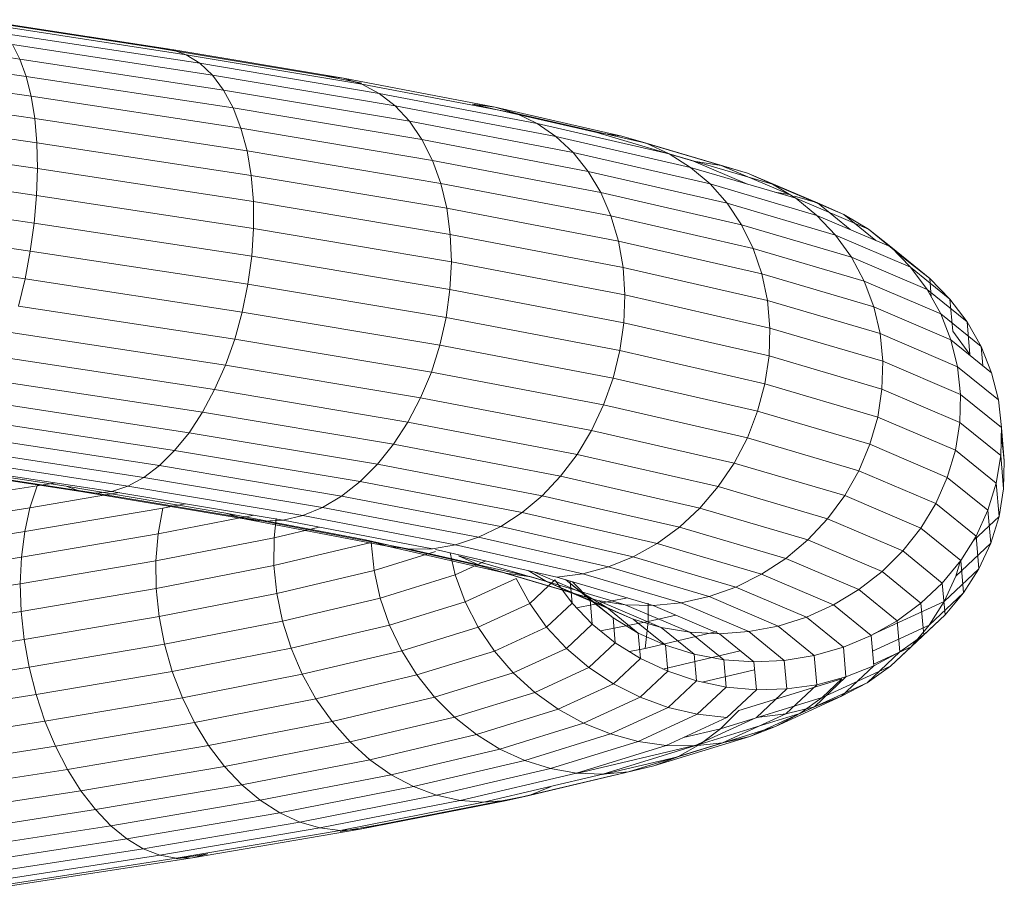
# Model space of a CAD drawing. Units: inches. Extents: x 9 to 3019, y 11 to 2139.
# Drawn here: x 1706 to 1745, y 1248 to 1283 of the extents above; entities that cross this region are included whole.
import ezdxf

# ---------------------------------------------------------------- set-up
doc = ezdxf.new("R2010")
doc.units = ezdxf.units.IN
doc.header["$MEASUREMENT"] = 0

# ---------------------------------------------------------------- blocks, each defined once
blk = doc.blocks.new('1001_DWG-670672-West')
at = {"lineweight": 9}
for p, q in [((-897.619, 311.845), (-906.24, 313.08)), ((-892.172, 312.297), (-899.505, 313.416)), ((-891.562, 312.228), (-899.063, 313.372)), ((-890.981, 312.02), (-898.647, 313.19)), ((-890.438, 311.677), (-898.264, 312.87)), ((-897.368, 311.155), (-906.13, 312.41)), ((-897.619, 311.845), (-897.919, 312.42)), ((-889.94, 311.203), (-897.919, 312.42)), ((-891.562, 312.228), (-892.172, 312.297)), ((-885.467, 311.174), (-892.172, 312.297)), ((-890.981, 312.02), (-891.562, 312.228)), ((-884.705, 311.08), (-891.562, 312.228)), ((-890.438, 311.677), (-890.981, 312.02)), ((-883.974, 310.847), (-890.981, 312.02)), ((-897.17, 310.36), (-906.059, 311.634)), ((-897.368, 311.155), (-897.619, 311.845)), ((-889.497, 310.606), (-897.619, 311.845)), ((-889.94, 311.203), (-890.438, 311.677)), ((-883.285, 310.479), (-890.438, 311.677)), ((-897.17, 310.36), (-897.368, 311.155)), ((-889.116, 309.896), (-897.368, 311.155)), ((-889.497, 310.606), (-889.94, 311.203)), ((-882.65, 309.982), (-889.94, 311.203)), ((-884.705, 311.08), (-885.467, 311.174)), ((-883.974, 310.889), (-885.467, 311.174)), ((-897.028, 309.474), (-906.028, 310.763)), ((-883.974, 310.847), (-884.705, 311.08)), ((-878.666, 309.927), (-884.705, 311.08)), ((-883.285, 310.479), (-883.974, 310.847)), ((-877.804, 309.669), (-883.974, 310.847)), ((-897.028, 309.474), (-897.17, 310.36)), ((-888.801, 309.084), (-897.17, 310.36)), ((-889.116, 309.896), (-889.497, 310.606)), ((-882.079, 309.363), (-889.497, 310.606)), ((-882.65, 309.982), (-883.285, 310.479)), ((-876.989, 309.276), (-883.285, 310.479)), ((-882.079, 309.363), (-882.65, 309.982)), ((-876.235, 308.757), (-882.65, 309.982)), ((-878.666, 309.927), (-879.562, 310.047)), ((-874.61, 308.915), (-879.562, 310.047)), ((-896.945, 308.509), (-906.036, 309.812)), ((-888.801, 309.084), (-889.116, 309.896)), ((-881.581, 308.634), (-889.116, 309.896)), ((-877.804, 309.669), (-878.666, 309.927)), ((-873.603, 308.769), (-878.666, 309.927)), ((-876.989, 309.276), (-877.804, 309.669)), ((-872.632, 308.486), (-877.804, 309.669)), ((-896.945, 308.509), (-897.028, 309.474)), ((-888.559, 308.182), (-897.028, 309.474)), ((-881.581, 308.634), (-882.079, 309.363)), ((-875.553, 308.117), (-882.079, 309.363)), ((-876.235, 308.757), (-876.989, 309.276)), ((-871.713, 308.07), (-876.989, 309.276)), ((-896.921, 307.482), (-906.083, 308.795)), ((-888.559, 308.182), (-888.801, 309.084)), ((-881.163, 307.804), (-888.801, 309.084)), ((-873.603, 308.769), (-874.61, 308.915)), ((-870.742, 307.778), (-874.61, 308.915)), ((-872.632, 308.486), (-873.603, 308.769)), ((-869.649, 307.607), (-873.603, 308.769)), ((-896.921, 307.482), (-896.945, 308.509)), ((-888.393, 307.205), (-896.945, 308.509)), ((-881.163, 307.804), (-881.581, 308.634)), ((-874.955, 307.368), (-881.581, 308.634)), ((-875.553, 308.117), (-876.235, 308.757)), ((-870.861, 307.527), (-876.235, 308.757)), ((-871.713, 308.07), (-872.632, 308.486)), ((-868.594, 307.299), (-872.632, 308.486)), ((-888.393, 307.205), (-888.559, 308.182)), ((-880.832, 306.887), (-888.559, 308.182)), ((-874.955, 307.368), (-875.553, 308.117)), ((-870.088, 306.867), (-875.553, 308.117)), ((-870.861, 307.527), (-871.713, 308.07)), ((-867.595, 306.859), (-871.713, 308.07)), ((-896.957, 306.409), (-906.17, 307.729)), ((-880.832, 306.887), (-881.163, 307.804)), ((-874.448, 306.521), (-881.163, 307.804)), ((-869.649, 307.607), (-870.742, 307.778)), ((-868.588, 306.859), (-870.742, 307.778)), ((-868.594, 307.299), (-869.649, 307.607)), ((-866.912, 306.44), (-869.649, 307.607)), ((-896.957, 306.409), (-896.921, 307.482)), ((-888.305, 306.168), (-896.921, 307.482)), ((-888.305, 306.168), (-888.393, 307.205)), ((-880.593, 305.898), (-888.393, 307.205)), ((-874.448, 306.521), (-874.955, 307.368)), ((-869.407, 306.099), (-874.955, 307.368)), ((-870.088, 306.867), (-870.861, 307.527)), ((-866.667, 306.294), (-870.861, 307.527)), ((-867.595, 306.859), (-868.594, 307.299)), ((-865.8, 306.107), (-868.594, 307.299)), ((-880.593, 305.898), (-880.832, 306.887)), ((-874.042, 305.59), (-880.832, 306.887)), ((-869.407, 306.099), (-870.088, 306.867)), ((-865.824, 305.613), (-870.088, 306.867)), ((-866.667, 306.294), (-867.595, 306.859)), ((-864.745, 305.644), (-867.595, 306.859)), ((-897.052, 305.306), (-906.294, 306.63)), ((-897.052, 305.306), (-896.957, 306.409)), ((-888.297, 305.088), (-896.957, 306.409)), ((-874.042, 305.59), (-874.448, 306.521)), ((-868.828, 305.236), (-874.448, 306.521)), ((-866.912, 306.44), (-867.505, 306.541)), ((-888.297, 305.088), (-888.305, 306.168)), ((-880.451, 304.852), (-888.305, 306.168)), ((-868.828, 305.236), (-869.407, 306.099)), ((-865.081, 304.827), (-869.407, 306.099)), ((-865.8, 306.107), (-866.717, 306.381)), ((-865.824, 305.613), (-866.667, 306.294)), ((-863.766, 305.057), (-866.667, 306.294)), ((-864.745, 305.644), (-865.8, 306.107)), ((-864.492, 305.045), (-865.8, 306.107)), ((-880.451, 304.852), (-880.593, 305.898)), ((-873.743, 304.59), (-880.593, 305.898)), ((-863.766, 305.057), (-864.745, 305.644)), ((-863.473, 304.611), (-864.745, 305.644)), ((-897.206, 304.191), (-906.454, 305.516)), ((-897.206, 304.191), (-897.052, 305.306)), ((-888.37, 303.982), (-897.052, 305.306)), ((-873.743, 304.59), (-874.042, 305.59)), ((-868.362, 304.291), (-874.042, 305.59)), ((-868.362, 304.291), (-868.828, 305.236)), ((-864.448, 303.948), (-868.828, 305.236)), ((-865.081, 304.827), (-865.824, 305.613)), ((-862.876, 304.356), (-865.824, 305.613)), ((-888.37, 303.982), (-888.297, 305.088)), ((-880.407, 303.766), (-888.297, 305.088)), ((-880.407, 303.766), (-880.451, 304.852)), ((-873.556, 303.535), (-880.451, 304.852)), ((-862.876, 304.356), (-863.766, 305.057)), ((-862.238, 303.816), (-863.766, 305.057)), ((-873.556, 303.535), (-873.743, 304.59)), ((-868.015, 303.28), (-873.743, 304.59)), ((-864.448, 303.948), (-865.081, 304.827)), ((-862.091, 303.552), (-865.081, 304.827)), ((-897.415, 303.081), (-906.647, 304.404)), ((-897.415, 303.081), (-897.206, 304.191)), ((-888.521, 302.866), (-897.206, 304.191)), ((-868.015, 303.28), (-868.362, 304.291)), ((-863.937, 302.99), (-868.362, 304.291)), ((-862.091, 303.552), (-862.876, 304.356)), ((-861.324, 303.096), (-862.876, 304.356)), ((-888.521, 302.866), (-888.37, 303.982)), ((-880.462, 302.657), (-888.37, 303.982)), ((-880.462, 302.657), (-880.407, 303.766)), ((-873.483, 302.444), (-880.407, 303.766)), ((-863.937, 302.99), (-864.448, 303.948)), ((-861.422, 302.657), (-864.448, 303.948)), ((-861.324, 303.096), (-862.238, 303.816)), ((-873.483, 302.444), (-873.556, 303.535)), ((-867.792, 302.217), (-873.556, 303.535)), ((-867.792, 302.217), (-868.015, 303.28)), ((-863.554, 301.968), (-868.015, 303.28)), ((-861.422, 302.657), (-862.091, 303.552)), ((-860.518, 302.274), (-862.091, 303.552)), ((-897.676, 301.995), (-897.415, 303.081)), ((-888.749, 301.759), (-897.415, 303.081)), ((-888.749, 301.759), (-888.521, 302.866)), ((-880.615, 301.542), (-888.521, 302.866)), ((-863.554, 301.968), (-863.937, 302.99)), ((-860.88, 301.686), (-863.937, 302.99)), ((-860.518, 302.274), (-861.324, 303.096)), ((-861.261, 302.37), (-861.324, 303.096)), ((-880.615, 301.542), (-880.462, 302.657)), ((-873.525, 301.332), (-880.462, 302.657)), ((-860.88, 301.686), (-861.422, 302.657)), ((-859.83, 301.364), (-861.422, 302.657)), ((-873.525, 301.332), (-873.483, 302.444)), ((-867.697, 301.12), (-873.483, 302.444)), ((-867.697, 301.12), (-867.792, 302.217)), ((-863.305, 300.897), (-867.792, 302.217)), ((-859.83, 301.364), (-860.518, 302.274)), ((-860.406, 300.993), (-860.518, 302.274)), ((-889.05, 300.679), (-897.676, 301.995)), ((-889.05, 300.679), (-888.749, 301.759)), ((-880.864, 300.438), (-888.749, 301.759)), ((-863.305, 300.897), (-863.554, 301.968)), ((-860.474, 300.654), (-863.554, 301.968)), ((-880.864, 300.438), (-880.615, 301.542)), ((-873.683, 300.218), (-880.615, 301.542)), ((-873.683, 300.218), (-873.525, 301.332)), ((-867.732, 300.007), (-873.525, 301.332)), ((-860.474, 300.654), (-860.88, 301.686)), ((-859.273, 300.381), (-860.88, 301.686)), ((-859.273, 300.381), (-859.83, 301.364)), ((-859.718, 300.068), (-859.83, 301.364)), ((-889.42, 299.641), (-897.986, 300.948)), ((-867.732, 300.007), (-867.697, 301.12)), ((-863.196, 299.796), (-867.697, 301.12)), ((-859.718, 300.068), (-860.406, 300.993)), ((-889.42, 299.641), (-889.05, 300.679)), ((-881.205, 299.364), (-889.05, 300.679)), ((-863.196, 299.796), (-863.305, 300.897)), ((-860.209, 299.577), (-863.305, 300.897)), ((-860.209, 299.577), (-860.474, 300.654)), ((-858.855, 299.339), (-860.474, 300.654)), ((-881.205, 299.364), (-880.864, 300.438)), ((-873.953, 299.118), (-880.864, 300.438)), ((-873.953, 299.118), (-873.683, 300.218)), ((-867.896, 298.894), (-873.683, 300.218)), ((-858.855, 299.339), (-859.273, 300.381)), ((-859.208, 299.625), (-859.273, 300.381)), ((-889.851, 298.663), (-898.338, 299.958)), ((-867.896, 298.894), (-867.732, 300.007)), ((-863.227, 298.682), (-867.732, 300.007)), ((-863.227, 298.682), (-863.196, 299.796)), ((-860.091, 298.472), (-863.196, 299.796)), ((-889.851, 298.663), (-889.42, 299.641)), ((-881.632, 298.337), (-889.42, 299.641)), ((-881.632, 298.337), (-881.205, 299.364)), ((-874.332, 298.052), (-881.205, 299.364)), ((-860.091, 298.472), (-860.209, 299.577)), ((-858.583, 298.255), (-860.209, 299.577)), ((-858.583, 298.255), (-858.855, 299.339)), ((-890.339, 297.76), (-898.729, 299.04)), ((-874.332, 298.052), (-873.953, 299.118)), ((-868.187, 297.799), (-873.953, 299.118)), ((-890.339, 297.76), (-889.851, 298.663)), ((-882.139, 297.371), (-889.851, 298.663)), ((-868.187, 297.799), (-867.896, 298.894)), ((-863.398, 297.571), (-867.896, 298.894)), ((-863.398, 297.571), (-863.227, 298.682)), ((-860.121, 297.357), (-863.227, 298.682)), ((-890.874, 296.947), (-899.151, 298.209)), ((-882.139, 297.371), (-881.632, 298.337)), ((-874.812, 297.034), (-881.632, 298.337)), ((-860.121, 297.357), (-860.091, 298.472)), ((-858.461, 297.147), (-860.091, 298.472)), ((-858.461, 297.147), (-858.583, 298.255)), ((-890.874, 296.947), (-890.339, 297.76)), ((-882.717, 296.484), (-890.339, 297.76)), ((-874.812, 297.034), (-874.332, 298.052)), ((-868.599, 296.74), (-874.332, 298.052)), ((-868.599, 296.74), (-868.187, 297.799)), ((-863.706, 296.482), (-868.187, 297.799)), ((-891.449, 296.235), (-899.597, 297.478)), ((-882.717, 296.484), (-882.139, 297.371)), ((-875.388, 296.082), (-882.139, 297.371)), ((-863.706, 296.482), (-863.398, 297.571)), ((-860.298, 296.249), (-863.398, 297.571)), ((-875.388, 296.082), (-874.812, 297.034)), ((-869.127, 295.734), (-874.812, 297.034)), ((-860.298, 296.249), (-860.121, 297.357)), ((-858.491, 296.032), (-860.121, 297.357)), ((-858.491, 296.032), (-858.461, 297.147)), ((-858.346, 295.822), (-858.461, 297.147)), ((-892.054, 295.636), (-900.062, 296.858)), ((-891.449, 296.235), (-890.874, 296.947)), ((-883.358, 295.688), (-890.874, 296.947)), ((-869.127, 295.734), (-868.599, 296.74)), ((-864.147, 295.431), (-868.599, 296.74)), ((-858.346, 295.822), (-858.469, 296.933)), ((-892.68, 295.16), (-900.537, 296.359)), ((-892.054, 295.636), (-891.449, 296.235)), ((-884.052, 294.996), (-891.449, 296.235)), ((-883.358, 295.688), (-882.717, 296.484)), ((-876.049, 295.21), (-882.717, 296.484)), ((-864.147, 295.431), (-863.706, 296.482)), ((-860.62, 295.165), (-863.706, 296.482)), ((-860.62, 295.165), (-860.298, 296.249)), ((-858.672, 294.927), (-860.298, 296.249)), ((-895.776, 294.811), (-902.809, 295.883)), ((-893.317, 294.815), (-901.015, 295.989)), ((-876.049, 295.21), (-875.388, 296.082)), ((-869.762, 294.795), (-875.388, 296.082)), ((-858.672, 294.927), (-858.491, 296.032)), ((-858.376, 294.708), (-858.491, 296.032)), ((-858.376, 294.708), (-858.346, 295.822)), ((-895.195, 294.603), (-902.393, 295.7)), ((-894.585, 294.534), (-901.95, 295.657)), ((-893.956, 294.605), (-901.489, 295.754)), ((-892.68, 295.16), (-892.054, 295.636)), ((-884.787, 294.419), (-892.054, 295.636)), ((-884.052, 294.996), (-883.358, 295.688)), ((-876.785, 294.432), (-883.358, 295.688)), ((-869.762, 294.795), (-869.127, 295.734)), ((-864.714, 294.435), (-869.127, 295.734)), ((-864.714, 294.435), (-864.147, 295.431)), ((-861.082, 294.123), (-864.147, 295.431)), ((-893.317, 294.815), (-892.68, 295.16)), ((-885.553, 293.966), (-892.68, 295.16)), ((-876.785, 294.432), (-876.049, 295.21)), ((-870.494, 293.939), (-876.049, 295.21)), ((-861.082, 294.123), (-860.62, 295.165)), ((-859.002, 293.85), (-860.62, 295.165)), ((-903.232, 293.851), (-896.935, 294.822)), ((-896.935, 294.822), (-897.221, 293.951)), ((-896.935, 294.822), (-896.2, 294.947)), ((-895.776, 294.811), (-895.195, 294.603)), ((-889.4, 293.743), (-895.776, 294.811)), ((-893.956, 294.605), (-893.317, 294.815)), ((-886.336, 293.645), (-893.317, 294.815)), ((-884.787, 294.419), (-884.052, 294.996)), ((-877.585, 293.76), (-884.052, 294.996)), ((-870.494, 293.939), (-869.762, 294.795)), ((-865.396, 293.511), (-869.762, 294.795)), ((-859.002, 293.85), (-858.672, 294.927)), ((-858.558, 293.607), (-858.672, 294.927)), ((-858.558, 293.607), (-858.376, 294.708)), ((-897.221, 293.951), (-893.667, 294.556)), ((-895.195, 294.603), (-894.585, 294.534)), ((-888.668, 293.51), (-895.195, 294.603)), ((-894.585, 294.534), (-893.956, 294.605)), ((-887.906, 293.415), (-894.585, 294.534)), ((-887.124, 293.46), (-893.956, 294.605)), ((-885.553, 293.966), (-884.787, 294.419)), ((-878.436, 293.206), (-884.787, 294.419)), ((-877.585, 293.76), (-876.785, 294.432)), ((-871.312, 293.18), (-876.785, 294.432)), ((-865.396, 293.511), (-864.714, 294.435)), ((-861.676, 293.14), (-864.714, 294.435)), ((-903.413, 292.996), (-897.221, 293.951)), ((-897.221, 293.951), (-897.43, 293)), ((-891.915, 293.939), (-897.43, 293)), ((-891.915, 293.939), (-892.104, 292.912)), ((-891.022, 294.113), (-891.915, 293.939)), ((-886.336, 293.645), (-885.553, 293.966)), ((-879.324, 292.777), (-885.553, 293.966)), ((-871.312, 293.18), (-870.494, 293.939)), ((-866.185, 292.672), (-870.494, 293.939)), ((-861.676, 293.14), (-861.082, 294.123)), ((-859.475, 292.818), (-861.082, 294.123)), ((-859.475, 292.818), (-859.002, 293.85)), ((-858.889, 292.536), (-859.002, 293.85)), ((-892.104, 292.912), (-888.294, 293.656)), ((-889.4, 293.743), (-888.668, 293.51)), ((-883.831, 292.679), (-889.4, 293.743)), ((-888.668, 293.51), (-887.906, 293.415)), ((-882.969, 292.421), (-888.668, 293.51)), ((-887.906, 293.415), (-887.124, 293.46)), ((-887.394, 293.52), (-887.481, 292.759)), ((-887.124, 293.46), (-886.336, 293.645)), ((-881.157, 292.321), (-887.124, 293.46)), ((-880.236, 292.48), (-886.336, 293.645)), ((-878.436, 293.206), (-877.585, 293.76)), ((-872.202, 292.529), (-877.585, 293.76)), ((-866.185, 292.672), (-865.396, 293.511)), ((-862.393, 292.23), (-865.396, 293.511)), ((-859.593, 292.631), (-858.558, 293.607)), ((-858.889, 292.536), (-858.558, 293.607)), ((-882.073, 292.301), (-887.906, 293.415)), ((-887.481, 292.759), (-885.679, 293.184)), ((-879.324, 292.777), (-878.436, 293.206)), ((-873.15, 291.997), (-878.436, 293.206)), ((-872.202, 292.529), (-871.312, 293.18)), ((-867.067, 291.932), (-871.312, 293.18)), ((-862.393, 292.23), (-861.676, 293.14)), ((-860.085, 291.846), (-861.676, 293.14)), ((-897.43, 293), (-903.534, 292.059)), ((-897.43, 293), (-897.559, 291.983)), ((-897.559, 291.983), (-892.104, 292.912)), ((-892.104, 292.912), (-892.192, 291.838)), ((-892.192, 291.838), (-887.481, 292.759)), ((-887.481, 292.759), (-887.486, 291.652)), ((-883.831, 292.679), (-882.969, 292.421)), ((-879.201, 291.621), (-883.831, 292.679)), ((-880.236, 292.48), (-879.324, 292.777)), ((-874.143, 291.592), (-879.324, 292.777)), ((-867.067, 291.932), (-866.185, 292.672)), ((-863.222, 291.408), (-866.185, 292.672)), ((-860.085, 291.846), (-859.475, 292.818)), ((-859.363, 291.514), (-859.475, 292.818)), ((-887.486, 291.652), (-883.603, 292.569)), ((-883.603, 292.569), (-883.489, 291.454)), ((-882.969, 292.421), (-882.073, 292.301)), ((-878.23, 291.338), (-882.969, 292.421)), ((-882.073, 292.301), (-881.157, 292.321)), ((-877.223, 291.192), (-882.073, 292.301)), ((-881.157, 292.321), (-880.236, 292.48)), ((-876.195, 291.186), (-881.041, 292.294)), ((-875.163, 291.32), (-880.236, 292.48)), ((-873.15, 291.997), (-872.202, 292.529)), ((-868.029, 291.302), (-872.202, 292.529)), ((-860.28, 291.224), (-858.889, 292.536)), ((-859.363, 291.514), (-858.889, 292.536)), ((-903.592, 291.053), (-897.559, 291.983)), ((-897.559, 291.983), (-897.605, 290.917)), ((-883.489, 291.454), (-881.041, 292.207)), ((-880.459, 292.161), (-880.251, 291.272)), ((-880.119, 292.037), (-879.201, 291.621)), ((-876.614, 291.006), (-880.119, 292.037)), ((-874.143, 291.592), (-873.15, 291.997)), ((-869.054, 290.792), (-873.15, 291.997)), ((-868.029, 291.302), (-867.067, 291.932)), ((-864.149, 290.687), (-867.067, 291.932)), ((-863.222, 291.408), (-862.393, 292.23)), ((-860.82, 290.952), (-862.393, 292.23)), ((-897.605, 290.917), (-892.192, 291.838)), ((-892.192, 291.838), (-892.18, 290.736)), ((-892.18, 290.736), (-887.486, 291.652)), ((-887.486, 291.652), (-887.373, 290.537)), ((-880.251, 291.272), (-879.026, 291.834)), ((-879.201, 291.621), (-878.23, 291.338)), ((-875.615, 290.566), (-879.201, 291.621)), ((-875.163, 291.32), (-874.143, 291.592)), ((-870.128, 290.411), (-874.143, 291.592)), ((-860.82, 290.952), (-860.085, 291.846)), ((-860.743, 290.213), (-859.363, 291.514)), ((-860.28, 291.224), (-860.091, 291.846)), ((-859.974, 290.556), (-860.085, 291.846)), ((-859.974, 290.556), (-859.363, 291.514)), ((-887.373, 290.537), (-883.489, 291.454)), ((-883.489, 291.454), (-883.245, 290.351)), ((-883.245, 290.351), (-880.251, 291.272)), ((-880.251, 291.272), (-879.858, 290.205)), ((-879.858, 290.205), (-877.828, 291.136)), ((-878.23, 291.338), (-877.223, 291.192)), ((-874.56, 290.258), (-878.23, 291.338)), ((-877.828, 291.136), (-877.282, 290.129)), ((-877.34, 291.448), (-876.614, 291.006)), ((-873.467, 290.088), (-877.223, 291.192)), ((-875.186, 290.566), (-877.154, 291.406)), ((-876.195, 291.186), (-875.163, 291.32)), ((-872.352, 290.056), (-876.195, 291.186)), ((-874.868, 290.286), (-875.851, 291.085)), ((-875.84, 291.082), (-875.186, 290.566)), ((-871.233, 290.164), (-875.163, 291.32)), ((-869.054, 290.792), (-868.029, 291.302)), ((-865.161, 290.079), (-868.029, 291.302)), ((-864.149, 290.687), (-863.222, 291.408)), ((-861.671, 290.147), (-863.222, 291.408)), ((-860.743, 290.213), (-860.28, 291.224)), ((-903.588, 289.994), (-897.605, 290.917)), ((-897.605, 290.917), (-897.569, 289.818)), ((-897.569, 289.818), (-892.18, 290.736)), ((-892.18, 290.736), (-892.065, 289.62)), ((-877.282, 290.129), (-876.281, 291.072)), ((-876.614, 291.006), (-875.615, 290.566)), ((-874.207, 289.98), (-876.614, 291.006)), ((-876.281, 291.072), (-875.593, 290.148)), ((-875.593, 290.148), (-875.669, 291.031)), ((-875.572, 291.003), (-874.868, 290.286)), ((-870.128, 290.411), (-869.054, 290.792)), ((-866.24, 289.592), (-869.054, 290.792)), ((-861.671, 290.147), (-860.82, 290.952)), ((-860.711, 289.676), (-860.82, 290.952)), ((-892.065, 289.62), (-887.373, 290.537)), ((-887.373, 290.537), (-887.145, 289.43)), ((-887.145, 289.43), (-883.245, 290.351)), ((-883.245, 290.351), (-882.876, 289.277)), ((-875.615, 290.566), (-874.56, 290.258)), ((-873.153, 289.516), (-875.615, 290.566)), ((-875.414, 289.962), (-873.384, 290.359)), ((-875.186, 290.566), (-874.207, 289.98)), ((-873.955, 289.566), (-875.186, 290.566)), ((-871.233, 290.164), (-870.128, 290.411)), ((-867.371, 289.235), (-870.128, 290.411)), ((-865.161, 290.079), (-864.149, 290.687)), ((-862.623, 289.446), (-864.149, 290.687)), ((-861.34, 289.268), (-859.974, 290.556)), ((-860.711, 289.676), (-859.974, 290.556)), ((-882.876, 289.277), (-879.858, 290.205)), ((-879.858, 290.205), (-879.336, 289.188)), ((-879.336, 289.188), (-877.282, 290.129)), ((-877.282, 290.129), (-876.609, 289.19)), ((-876.609, 289.19), (-875.593, 290.148)), ((-875.593, 290.148), (-874.784, 289.309)), ((-874.868, 290.286), (-873.955, 289.566)), ((-874.784, 289.309), (-874.868, 290.286)), ((-874.56, 290.258), (-873.467, 290.088)), ((-872.041, 289.184), (-874.56, 290.258)), ((-874.207, 289.98), (-873.153, 289.516)), ((-872.949, 288.957), (-874.207, 289.98)), ((-873.467, 290.088), (-872.352, 290.056)), ((-870.888, 288.988), (-873.467, 290.088)), ((-872.555, 289.416), (-872.551, 290.146)), ((-872.352, 290.056), (-871.233, 290.164)), ((-869.713, 288.931), (-872.352, 290.056)), ((-868.535, 289.013), (-871.233, 290.164)), ((-866.24, 289.592), (-865.161, 290.079)), ((-863.661, 288.859), (-865.161, 290.079)), ((-863.576, 288.913), (-860.743, 290.213)), ((-862.623, 289.446), (-861.671, 290.147)), ((-861.563, 288.89), (-861.671, 290.147)), ((-861.34, 289.268), (-860.743, 290.213)), ((-903.521, 288.9), (-897.569, 289.818)), ((-897.569, 289.818), (-897.449, 288.704)), ((-897.449, 288.704), (-892.065, 289.62)), ((-892.065, 289.62), (-891.852, 288.511)), ((-873.955, 289.566), (-872.949, 288.957)), ((-873.869, 288.569), (-873.955, 289.566)), ((-873.153, 289.516), (-872.041, 289.184)), ((-871.866, 288.471), (-873.153, 289.516)), ((-872.555, 289.416), (-871.458, 289.675)), ((-867.371, 289.235), (-866.24, 289.592)), ((-864.769, 288.396), (-866.24, 289.592)), ((-862.06, 288.404), (-860.711, 289.676)), ((-861.563, 288.89), (-860.711, 289.676)), ((-891.852, 288.511), (-887.145, 289.43)), ((-887.145, 289.43), (-886.804, 288.35)), ((-886.804, 288.35), (-882.876, 289.277)), ((-882.876, 289.277), (-882.387, 288.249)), ((-882.387, 288.249), (-879.336, 289.188)), ((-879.336, 289.188), (-878.692, 288.236)), ((-878.692, 288.236), (-876.609, 289.19)), ((-876.609, 289.19), (-875.818, 288.335)), ((-875.818, 288.335), (-874.784, 289.309)), ((-874.784, 289.309), (-873.869, 288.569)), ((-874.457, 289.044), (-872.555, 289.416)), ((-872.677, 288.336), (-872.555, 289.416)), ((-872.041, 289.184), (-870.888, 288.988)), ((-870.724, 288.114), (-872.041, 289.184)), ((-868.535, 289.013), (-867.371, 289.235)), ((-865.929, 288.064), (-867.371, 289.235)), ((-863.661, 288.859), (-862.623, 289.446)), ((-863.607, 288.228), (-861.34, 289.268)), ((-862.516, 288.209), (-862.623, 289.446)), ((-862.06, 288.404), (-861.34, 289.268)), ((-872.949, 288.957), (-871.866, 288.471)), ((-872.861, 287.939), (-872.949, 288.957)), ((-872.677, 288.336), (-869.814, 289.012)), ((-870.888, 288.988), (-869.713, 288.931)), ((-869.54, 287.893), (-870.888, 288.988)), ((-869.713, 288.931), (-868.535, 289.013)), ((-868.334, 287.81), (-869.713, 288.931)), ((-867.124, 287.867), (-868.535, 289.013)), ((-864.769, 288.396), (-863.661, 288.859)), ((-863.556, 287.644), (-863.661, 288.859)), ((-862.892, 287.636), (-861.563, 288.89)), ((-862.516, 288.209), (-861.563, 288.89)), ((-903.392, 287.788), (-897.449, 288.704)), ((-897.449, 288.704), (-897.249, 287.592)), ((-897.249, 287.592), (-891.852, 288.511)), ((-891.852, 288.511), (-891.542, 287.424)), ((-891.542, 287.424), (-886.804, 288.35)), ((-886.804, 288.35), (-886.356, 287.312)), ((-877.937, 287.364), (-875.818, 288.335)), ((-875.818, 288.335), (-874.923, 287.576)), ((-874.923, 287.576), (-873.869, 288.569)), ((-873.869, 288.569), (-872.861, 287.939)), ((-873.301, 288.214), (-872.677, 288.336)), ((-871.866, 288.471), (-870.724, 288.114)), ((-871.777, 287.43), (-871.866, 288.471)), ((-865.929, 288.064), (-864.769, 288.396)), ((-864.666, 287.204), (-864.769, 288.396)), ((-863.562, 287.715), (-862.06, 288.404)), ((-862.892, 287.636), (-862.06, 288.404)), ((-886.356, 287.312), (-882.387, 288.249)), ((-882.387, 288.249), (-881.786, 287.284)), ((-881.786, 287.284), (-878.692, 288.236)), ((-878.692, 288.236), (-877.937, 287.364)), ((-873.937, 286.925), (-872.861, 287.939)), ((-872.861, 287.939), (-871.777, 287.43)), ((-871.973, 287.522), (-868.879, 288.253)), ((-870.724, 288.114), (-869.54, 287.893)), ((-870.632, 287.049), (-870.724, 288.114)), ((-867.124, 287.867), (-865.929, 288.064)), ((-865.829, 286.897), (-865.929, 288.064)), ((-863.824, 286.976), (-862.516, 288.209)), ((-863.556, 287.644), (-862.516, 288.209)), ((-903.203, 286.674), (-897.249, 287.592)), ((-897.249, 287.592), (-896.971, 286.5)), ((-877.082, 286.586), (-874.923, 287.576)), ((-874.923, 287.576), (-873.937, 286.925)), ((-869.54, 287.893), (-868.334, 287.81)), ((-869.447, 286.802), (-869.54, 287.893)), ((-868.334, 287.81), (-867.124, 287.867)), ((-868.238, 286.694), (-868.334, 287.81)), ((-867.026, 286.725), (-867.124, 287.867)), ((-865.619, 286.386), (-862.892, 287.636)), ((-864.841, 286.433), (-863.556, 287.644)), ((-864.666, 287.204), (-863.556, 287.644)), ((-863.824, 286.976), (-862.892, 287.636)), ((-896.971, 286.5), (-891.542, 287.424)), ((-891.542, 287.424), (-891.14, 286.378)), ((-891.14, 286.378), (-886.356, 287.312)), ((-886.356, 287.312), (-885.808, 286.334)), ((-885.808, 286.334), (-881.786, 287.284)), ((-881.786, 287.284), (-881.082, 286.396)), ((-881.082, 286.396), (-877.937, 287.364)), ((-877.937, 287.364), (-877.082, 286.586)), ((-872.877, 286.393), (-871.777, 287.43)), ((-871.777, 287.43), (-870.632, 287.049)), ((-870.398, 287), (-868.307, 287.494)), ((-865.926, 286.017), (-864.666, 287.204)), ((-865.829, 286.897), (-864.666, 287.204)), ((-876.142, 285.915), (-873.937, 286.925)), ((-873.937, 286.925), (-872.877, 286.393)), ((-871.758, 285.988), (-870.632, 287.049)), ((-870.632, 287.049), (-869.447, 286.802)), ((-870.599, 285.716), (-869.447, 286.802)), ((-869.447, 286.802), (-868.238, 286.694)), ((-868.936, 285.87), (-864.827, 287.136)), ((-867.062, 285.734), (-865.829, 286.897)), ((-867.026, 286.725), (-865.829, 286.897)), ((-866.505, 285.747), (-863.824, 286.976)), ((-865.619, 286.386), (-864.827, 287.136)), ((-864.841, 286.433), (-863.824, 286.976)), ((-902.957, 285.577), (-896.971, 286.5)), ((-896.971, 286.5), (-896.62, 285.445)), ((-896.62, 285.445), (-891.14, 286.378)), ((-891.14, 286.378), (-890.654, 285.388)), ((-885.168, 285.432), (-881.082, 286.396)), ((-881.082, 286.396), (-880.286, 285.6)), ((-880.286, 285.6), (-877.082, 286.586)), ((-877.082, 286.586), (-876.142, 285.915)), ((-875.13, 285.36), (-872.877, 286.393)), ((-872.877, 286.393), (-871.758, 285.988)), ((-869.666, 285.14), (-865.619, 286.386)), ((-869.417, 285.582), (-868.238, 286.694)), ((-868.238, 286.694), (-867.026, 286.725)), ((-868.232, 285.588), (-867.026, 286.725)), ((-867.473, 285.227), (-864.841, 286.433)), ((-866.505, 285.747), (-865.619, 286.386)), ((-865.926, 286.017), (-864.841, 286.433)), ((-890.654, 285.388), (-885.808, 286.334)), ((-885.808, 286.334), (-885.168, 285.432)), ((-874.063, 284.931), (-871.758, 285.988)), ((-871.758, 285.988), (-870.599, 285.716)), ((-868.506, 284.835), (-865.926, 286.017)), ((-867.062, 285.734), (-865.926, 286.017)), ((-884.448, 284.618), (-880.286, 285.6)), ((-880.286, 285.6), (-879.411, 284.909)), ((-879.411, 284.909), (-876.142, 285.915)), ((-876.142, 285.915), (-875.13, 285.36)), ((-872.958, 284.635), (-870.599, 285.716)), ((-871.832, 284.476), (-869.417, 285.582)), ((-870.703, 284.456), (-868.232, 285.588)), ((-870.599, 285.716), (-869.417, 285.582)), ((-870.484, 284.522), (-866.505, 285.747)), ((-869.666, 285.14), (-868.936, 285.87)), ((-869.588, 284.576), (-867.062, 285.734)), ((-868.232, 285.588), (-867.062, 285.734)), ((-867.473, 285.227), (-866.505, 285.747)), ((-902.658, 284.514), (-896.62, 285.445)), ((-896.62, 285.445), (-896.202, 284.443)), ((-896.202, 284.443), (-890.654, 285.388)), ((-890.654, 285.388), (-890.09, 284.47)), ((-890.09, 284.47), (-885.168, 285.432)), ((-885.168, 285.432), (-884.448, 284.618)), ((-878.471, 284.332), (-875.13, 285.36)), ((-875.13, 285.36), (-874.063, 284.931)), ((-871.377, 284.025), (-867.473, 285.227)), ((-868.506, 284.835), (-867.473, 285.227)), ((-883.657, 283.906), (-879.411, 284.909)), ((-879.411, 284.909), (-878.471, 284.332)), ((-877.481, 283.879), (-874.063, 284.931)), ((-874.063, 284.931), (-872.958, 284.635)), ((-872.332, 283.656), (-868.506, 284.835)), ((-871.144, 284.791), (-869.666, 285.14)), ((-870.484, 284.522), (-869.666, 285.14)), ((-869.588, 284.576), (-868.506, 284.835)), ((-902.311, 283.501), (-896.202, 284.443)), ((-896.202, 284.443), (-895.722, 283.511)), ((-895.722, 283.511), (-890.09, 284.47)), ((-890.09, 284.47), (-889.458, 283.639)), ((-889.458, 283.639), (-884.448, 284.618)), ((-884.448, 284.618), (-883.657, 283.906)), ((-876.455, 283.558), (-872.958, 284.635)), ((-875.412, 283.358), (-870.484, 284.522)), ((-875.412, 283.374), (-871.832, 284.476)), ((-874.365, 283.328), (-870.703, 284.456)), ((-873.334, 283.423), (-869.588, 284.576)), ((-872.958, 284.635), (-871.832, 284.476)), ((-871.832, 284.476), (-870.703, 284.456)), ((-871.377, 284.025), (-870.484, 284.522)), ((-870.703, 284.456), (-869.588, 284.576)), ((-882.809, 283.308), (-878.471, 284.332)), ((-878.471, 284.332), (-877.481, 283.879)), ((-874.365, 283.319), (-871.377, 284.025)), ((-872.332, 283.656), (-871.377, 284.025)), ((-895.189, 282.663), (-889.458, 283.639)), ((-889.458, 283.639), (-888.768, 282.908)), ((-888.768, 282.908), (-883.657, 283.906)), ((-883.657, 283.906), (-882.809, 283.308)), ((-881.918, 282.832), (-877.481, 283.879)), ((-877.481, 283.879), (-876.455, 283.558)), ((-877.302, 282.483), (-872.332, 283.656)), ((-873.334, 283.423), (-872.332, 283.656)), ((-901.921, 282.555), (-895.722, 283.511)), ((-895.722, 283.511), (-895.189, 282.663)), ((-888.03, 282.288), (-882.809, 283.308)), ((-882.809, 283.308), (-881.918, 282.832)), ((-880.996, 282.486), (-876.455, 283.558)), ((-880.059, 282.276), (-875.412, 283.374)), ((-879.121, 282.206), (-874.365, 283.328)), ((-878.197, 282.275), (-873.334, 283.423)), ((-876.455, 283.558), (-875.412, 283.374)), ((-875.412, 283.374), (-874.365, 283.328)), ((-874.365, 283.328), (-873.334, 283.423)), ((-894.611, 281.913), (-888.768, 282.908)), ((-888.768, 282.908), (-888.03, 282.288)), ((-901.494, 281.691), (-895.189, 282.663)), ((-895.189, 282.663), (-894.611, 281.913)), ((-887.256, 281.789), (-881.918, 282.832)), ((-886.458, 281.419), (-880.996, 282.486)), ((-883.283, 281.314), (-877.302, 282.483)), ((-881.918, 282.832), (-880.996, 282.486)), ((-880.996, 282.486), (-880.059, 282.276)), ((-878.197, 282.275), (-877.302, 282.483)), ((-877.302, 282.483), (-876.45, 282.827)), ((-893.997, 281.272), (-888.03, 282.288)), ((-888.03, 282.288), (-887.256, 281.789)), ((-885.649, 281.184), (-880.059, 282.276)), ((-884.842, 281.087), (-879.121, 282.206)), ((-884.049, 281.131), (-878.197, 282.275)), ((-880.059, 282.276), (-879.121, 282.206)), ((-879.121, 282.206), (-878.197, 282.275)), ((-901.038, 280.921), (-894.611, 281.913)), ((-894.611, 281.913), (-893.997, 281.272)), ((-893.357, 280.75), (-887.256, 281.789)), ((-887.256, 281.789), (-886.458, 281.419)), ((-900.558, 280.26), (-893.997, 281.272)), ((-893.997, 281.272), (-893.357, 280.75)), ((-892.7, 280.356), (-886.458, 281.419)), ((-886.458, 281.419), (-885.649, 281.184)), ((-884.842, 281.048), (-883.283, 281.314)), ((-884.049, 281.131), (-883.283, 281.314)), ((-892.038, 280.096), (-885.649, 281.184)), ((-891.38, 279.974), (-884.842, 281.087)), ((-890.738, 279.992), (-884.049, 281.131)), ((-885.649, 281.184), (-884.842, 281.087)), ((-884.842, 281.087), (-884.049, 281.131)), ((-900.064, 279.715), (-893.357, 280.75)), ((-893.357, 280.75), (-892.7, 280.356)), ((-899.562, 279.297), (-892.7, 280.356)), ((-899.061, 279.013), (-892.038, 280.096)), ((-892.7, 280.356), (-892.038, 280.096)), ((-892.038, 280.096), (-891.38, 279.974)), ((-891.38, 279.955), (-890.12, 280.149)), ((-890.738, 279.992), (-890.12, 280.149)), ((-898.568, 278.865), (-891.38, 279.974)), ((-898.091, 278.857), (-890.738, 279.992)), ((-891.38, 279.974), (-890.738, 279.992))]:
    blk.add_line(p, q, dxfattribs=at)

msp = doc.modelspace()

# ---------------------------------------------------------------- block references
at = {"lineweight": 9}
msp.add_blockref('1001_DWG-670672-West', (2603.752, 969.304), dxfattribs=at)

doc.saveas('drawing.dxf')
